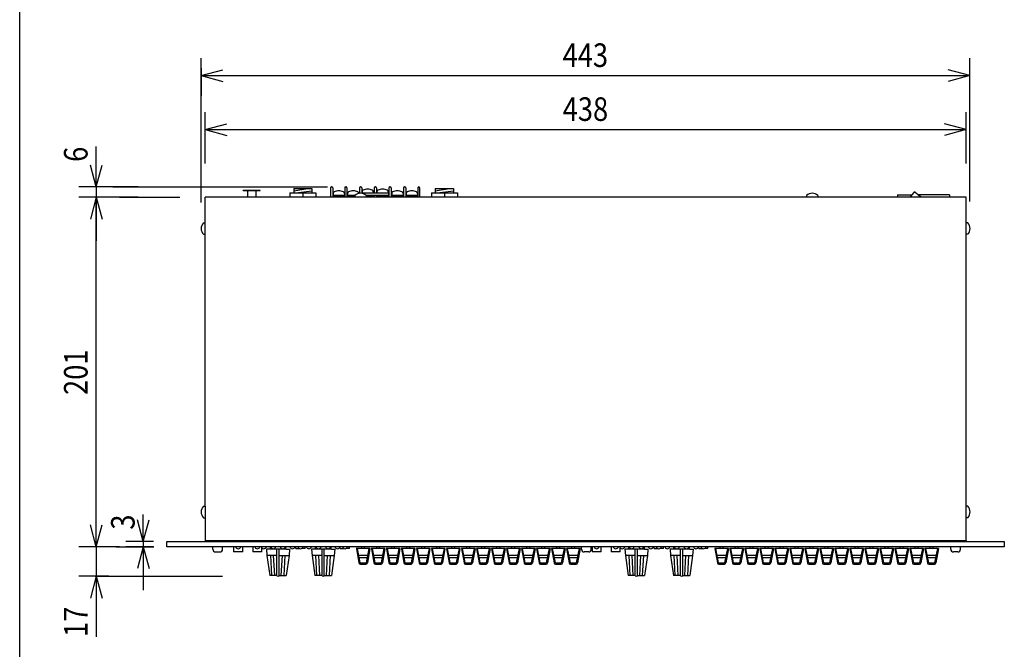
# Model space of a CAD drawing. Extents: x -445 to 455, y -688 to 650.
# Drawn here: x -445 to 122, y -339 to 23 of the extents above; entities that cross this region are included whole.
import ezdxf
from ezdxf.enums import TextEntityAlignment as Align

# ---------------------------------------------------------------- set-up
doc = ezdxf.new("R2010")
doc.units = 0
doc.header["$LTSCALE"] = 25.4
for name, color, linetype in [('DATA', 7, 'CONTINUOUS'), ('DIMNSIONS', 7, 'CONTINUOUS'), ('HIBINO-BASE', 7, 'CONTINUOUS')]:
    doc.layers.add(name, color=color, linetype=linetype)
doc.styles.get("Standard").update_dxf_attribs({"font": 'txt', "bigfont": 'BIGFONT.SHX'})

msp = doc.modelspace()

# ---------------------------------------------------------------- linework, layer by layer
at = {"layer": 'DATA', "color": 7, "linetype": 'CONTINUOUS'}
for p, q in [((-272.56, -72.99), (-267.56, -72.99)), ((-265.87, -73.49), (-265.87, -78.98)), ((-265.37, -72.99), (-265.07, -72.99)), ((-264.57, -73.49), (-264.57, -78.98)), ((-257.67, -73.49), (-257.67, -78.98)), ((-257.17, -72.99), (-256.87, -72.99)), ((-256.37, -73.49), (-256.37, -78.98)), ((-249.17, -73.49), (-249.17, -76.72)), ((-248.67, -72.99), (-248.37, -72.99)), ((-247.87, -73.49), (-247.87, -76.73)), ((-240.72, -73.49), (-240.72, -76.69)), ((-240.22, -72.99), (-239.92, -72.99)), ((-239.42, -73.49), (-239.42, -76.69)), ((-232.27, -73.49), (-232.27, -78.98)), ((-231.77, -72.99), (-231.47, -72.99)), ((-230.97, -73.49), (-230.97, -78.98)), ((-223.77, -73.49), (-223.77, -78.98)), ((-223.27, -72.99), (-222.97, -72.99)), ((-222.47, -73.49), (-222.47, -78.98)), ((-215.57, -73.49), (-215.57, -78.98)), ((-214.57, -73.49), (-214.57, -78.98)), ((-337.99, -256.68), (-337.99, -78.98)), ((100.01, -78.98), (-337.99, -78.98)), ((-316.05, -74.94), (-306.25, -74.94)), ((-316.05, -75.14), (-316.05, -74.94)), ((-316.05, -75.14), (-306.25, -75.14)), ((-313.55, -75.14), (-313.55, -78.14)), ((-313.55, -78.14), (-313.55, -78.96)), ((-308.75, -75.14), (-308.75, -78.14)), ((-308.75, -78.14), (-308.75, -78.96)), ((-306.25, -75.14), (-306.25, -74.94)), ((-289.26, -76.47), (-289.26, -78.97)), ((-289.26, -76.47), (-274.26, -76.47)), ((-287.01, -73.97), (-276.51, -73.97)), ((-287.01, -73.97), (-287.01, -76.47)), ((-287.01, -75.22), (-278.86, -73.97)), ((-285.86, -76.47), (-276.51, -75.22)), ((-281.76, -76.47), (-281.76, -78.97)), ((-276.51, -73.97), (-276.51, -76.47)), ((-274.26, -76.47), (-274.26, -78.97)), ((-264.57, -77.69), (-257.67, -77.69)), ((-264.57, -78.49), (-257.67, -78.49)), ((-264.37, -76.79), (-264.37, -77.69)), ((-257.87, -76.79), (-257.87, -77.69)), ((-256.37, -77.69), (-251.52, -77.69)), ((-256.37, -78.49), (-251.86, -78.49)), ((-256.04, -76.79), (-256.04, -77.69)), ((-251.86, -77.98), (-251.86, -78.98)), ((-247.71, -75.82), (-247.71, -76.72)), ((-245.6, -77.69), (-240.72, -77.69)), ((-245.26, -77.98), (-245.26, -78.98)), ((-245.26, -78.49), (-240.72, -78.49)), ((-241.21, -75.82), (-241.21, -76.72)), ((-240.72, -77.69), (-240.72, -78.98)), ((-239.42, -77.69), (-239.42, -78.98)), ((-239.42, -77.69), (-232.27, -77.69)), ((-239.42, -78.49), (-232.27, -78.49)), ((-239.09, -75.8), (-239.09, -76.7)), ((-232.59, -75.8), (-232.59, -76.7)), ((-230.97, -77.69), (-223.77, -77.69)), ((-230.97, -78.49), (-223.77, -78.49)), ((-230.62, -76.79), (-230.62, -77.69)), ((-224.12, -76.79), (-224.12, -77.69)), ((-222.47, -77.69), (-215.57, -77.69)), ((-222.47, -78.49), (-215.57, -78.49)), ((-222.27, -76.79), (-222.27, -77.69)), ((-215.77, -76.79), (-215.77, -77.69)), ((-207.76, -76.48), (-207.76, -78.98)), ((-207.76, -76.48), (-192.76, -76.48)), ((-205.51, -73.98), (-195.01, -73.98)), ((-205.51, -73.98), (-205.51, -76.48)), ((-205.51, -75.23), (-197.36, -73.98)), ((-204.36, -76.48), (-195.01, -75.23)), ((-200.26, -76.48), (-200.26, -78.98)), ((-195.01, -73.98), (-195.01, -76.48)), ((-192.76, -76.48), (-192.76, -78.98)), ((8.14, -77.98), (8.14, -78.98)), ((14.74, -77.98), (14.74, -78.98)), ((60.51, -77.5), (68.87, -77.5)), ((60.51, -77.5), (60.51, -79)), ((64.47, -78.7), (85.47, -78.7)), ((64.47, -78.7), (64.47, -79)), ((69.98, -76.13), (67.91, -78.7)), ((90.51, -77.5), (72.4, -77.5)), ((85.47, -78.7), (85.47, -79)), ((90.51, -77.5), (90.51, -79)), ((100.01, -256.68), (100.01, -78.98)), ((-338.99, -93.68), (-337.99, -93.68)), ((101.01, -93.68), (100.01, -93.68)), ((-338.99, -100.28), (-337.99, -100.28)), ((101.01, -100.28), (100.01, -100.28)), ((-338.99, -256.68), (-337.99, -256.68)), ((101.01, -256.68), (100.01, -256.68)), ((-338.99, -263.28), (-337.99, -263.28)), ((101.01, -263.28), (100.01, -263.28)), ((-337.99, -276.49), (-337.99, -276.98)), ((100.01, -276.49), (100.01, -276.98)), ((-333.58, -281.48), (-333.58, -279.98)), ((-332.08, -282.98), (-329.48, -282.98)), ((-327.98, -281.48), (-327.98, -279.98)), ((-321.6, -279.98), (-321.6, -282.98)), ((-316.33, -282.98), (-321.6, -282.98)), ((-316.33, -280.76), (-316.33, -279.98)), ((-316.33, -282.98), (-316.33, -280.76)), ((-310.6, -279.98), (-310.6, -282.98)), ((-305.33, -282.98), (-310.6, -282.98)), ((-305.33, -282.98), (-305.33, -280.76)), ((-300.8, -281.49), (-302.73, -281.49)), ((-302.73, -281.49), (-302.43, -284.99)), ((-291.34, -281.49), (-300.8, -281.49)), ((-300.47, -280.98), (-300.47, -279.98)), ((-300.47, -281.49), (-300.47, -280.99)), ((-296.72, -296.72), (-296.72, -281.49)), ((-295.42, -296.72), (-295.42, -281.49)), ((-291.67, -279.98), (-291.67, -281.49)), ((-291.34, -281.49), (-289.42, -281.49)), ((-289.42, -281.49), (-289.72, -284.99)), ((-285.79, -280.98), (-285.79, -279.98)), ((-285.79, -280.98), (-283.91, -280.98)), ((-280.52, -280.98), (-282.39, -280.98)), ((-280.52, -280.98), (-280.52, -279.98)), ((-274.8, -281.49), (-276.73, -281.49)), ((-276.73, -281.49), (-276.43, -284.99)), ((-265.34, -281.49), (-274.8, -281.49)), ((-274.47, -280.98), (-274.47, -279.98)), ((-274.47, -281.49), (-274.47, -280.99)), ((-270.72, -296.72), (-270.72, -281.49)), ((-269.42, -296.72), (-269.42, -281.49)), ((-265.67, -279.98), (-265.67, -281.49)), ((-265.34, -281.49), (-263.42, -281.49)), ((-263.42, -281.49), (-263.72, -284.99)), ((-260.2, -280.98), (-260.2, -279.98)), ((-260.2, -280.98), (-258.25, -280.98)), ((-254.93, -280.98), (-256.75, -280.98)), ((-254.93, -280.98), (-254.93, -279.95)), ((-243.15, -281.08), (-251, -281.08)), ((-250.95, -281.08), (-249.47, -289.32)), ((-248.75, -289.18), (-250.39, -281.08)), ((-247.9, -281.08), (-247.9, -279.98)), ((-246.2, -281.08), (-246.2, -279.98)), ((-243.71, -281.08), (-245.35, -289.18)), ((-243.15, -281.08), (-244.63, -289.32)), ((-234.51, -281.08), (-242.36, -281.08)), ((-242.31, -281.08), (-240.83, -289.32)), ((-240.11, -289.18), (-241.75, -281.08)), ((-239.26, -281.08), (-239.26, -279.98)), ((-237.56, -281.08), (-237.56, -279.98)), ((-235.07, -281.08), (-236.71, -289.18)), ((-234.51, -281.08), (-235.99, -289.32)), ((-225.87, -281.08), (-233.72, -281.08)), ((-233.67, -281.08), (-232.19, -289.32)), ((-231.47, -289.18), (-233.11, -281.08)), ((-230.62, -281.08), (-230.62, -279.98)), ((-228.92, -281.08), (-228.92, -279.98)), ((-226.43, -281.08), (-228.07, -289.18)), ((-225.87, -281.08), (-227.35, -289.32)), ((-217.23, -281.08), (-225.08, -281.08)), ((-225.03, -281.08), (-223.55, -289.32)), ((-222.83, -289.18), (-224.47, -281.08)), ((-221.98, -281.08), (-221.98, -279.98)), ((-220.28, -281.08), (-220.28, -279.98)), ((-217.79, -281.08), (-219.43, -289.18)), ((-217.23, -281.08), (-218.71, -289.32)), ((-208.59, -281.08), (-216.44, -281.08)), ((-216.39, -281.08), (-214.91, -289.32)), ((-214.19, -289.18), (-215.83, -281.08)), ((-213.34, -281.08), (-213.34, -279.98)), ((-211.64, -281.08), (-211.64, -279.98)), ((-209.15, -281.08), (-210.79, -289.18)), ((-208.59, -281.08), (-210.07, -289.32)), ((-199.95, -281.08), (-207.8, -281.08)), ((-207.75, -281.08), (-206.27, -289.32)), ((-205.55, -289.18), (-207.19, -281.08)), ((-204.7, -281.08), (-204.7, -279.98)), ((-203, -281.08), (-203, -279.98)), ((-200.51, -281.08), (-202.15, -289.18)), ((-199.95, -281.08), (-201.43, -289.32)), ((-191.31, -281.08), (-199.16, -281.08)), ((-199.11, -281.08), (-197.63, -289.32)), ((-196.91, -289.18), (-198.55, -281.08)), ((-196.06, -281.08), (-196.06, -279.98)), ((-194.36, -281.08), (-194.36, -279.98)), ((-191.87, -281.08), (-193.51, -289.18)), ((-191.31, -281.08), (-192.79, -289.32)), ((-182.67, -281.08), (-190.52, -281.08)), ((-190.47, -281.08), (-188.99, -289.32)), ((-188.27, -289.18), (-189.91, -281.08)), ((-187.42, -281.08), (-187.42, -279.98)), ((-185.72, -281.08), (-185.72, -279.98)), ((-183.23, -281.08), (-184.87, -289.18)), ((-182.67, -281.08), (-184.15, -289.32)), ((-174.03, -281.08), (-181.88, -281.08)), ((-181.83, -281.08), (-180.35, -289.32)), ((-179.63, -289.18), (-181.27, -281.08)), ((-178.78, -281.08), (-178.78, -279.98)), ((-177.08, -281.08), (-177.08, -279.98)), ((-174.59, -281.08), (-176.23, -289.18)), ((-174.03, -281.08), (-175.51, -289.32)), ((-165.39, -281.08), (-173.24, -281.08)), ((-173.19, -281.08), (-171.71, -289.32)), ((-170.99, -289.18), (-172.63, -281.08)), ((-170.14, -281.08), (-170.14, -279.98)), ((-168.44, -281.08), (-168.44, -279.98)), ((-165.95, -281.08), (-167.59, -289.18)), ((-165.39, -281.08), (-166.87, -289.32)), ((-156.75, -281.08), (-164.6, -281.08)), ((-164.55, -281.08), (-163.07, -289.32)), ((-162.35, -289.18), (-163.99, -281.08)), ((-161.5, -281.08), (-161.5, -279.98)), ((-159.8, -281.08), (-159.8, -279.98)), ((-157.31, -281.08), (-158.95, -289.18)), ((-156.75, -281.08), (-158.23, -289.32)), ((-148.11, -281.08), (-155.96, -281.08)), ((-155.91, -281.08), (-154.43, -289.32)), ((-153.71, -289.18), (-155.35, -281.08)), ((-152.86, -281.08), (-152.86, -279.98)), ((-151.16, -281.08), (-151.16, -279.98)), ((-148.67, -281.08), (-150.31, -289.18)), ((-148.11, -281.08), (-149.59, -289.32)), ((-139.47, -281.08), (-147.32, -281.08)), ((-147.27, -281.08), (-145.79, -289.32)), ((-145.07, -289.18), (-146.71, -281.08)), ((-144.22, -281.08), (-144.22, -279.98)), ((-142.52, -281.08), (-142.52, -279.98)), ((-140.03, -281.08), (-141.67, -289.18)), ((-139.47, -281.08), (-140.95, -289.32)), ((-130.83, -281.08), (-138.68, -281.08)), ((-138.63, -281.08), (-137.15, -289.32)), ((-136.43, -289.18), (-138.07, -281.08)), ((-135.58, -281.08), (-135.58, -279.98)), ((-133.88, -281.08), (-133.88, -279.98)), ((-131.39, -281.08), (-133.03, -289.18)), ((-130.83, -281.08), (-132.31, -289.32)), ((-122.19, -281.08), (-130.04, -281.08)), ((-129.99, -281.08), (-128.51, -289.32)), ((-127.79, -289.18), (-129.43, -281.08)), ((-126.94, -281.08), (-126.94, -279.98)), ((-125.24, -281.08), (-125.24, -279.98)), ((-122.75, -281.08), (-124.39, -289.18)), ((-122.19, -281.08), (-123.67, -289.32)), ((-121.33, -281.48), (-121.33, -279.98)), ((-117.23, -282.98), (-119.83, -282.98)), ((-115.73, -281.48), (-115.73, -279.98)), ((-115.29, -279.98), (-115.29, -282.98)), ((-110.02, -282.98), (-115.29, -282.98)), ((-110.02, -280.76), (-110.02, -279.98)), ((-110.02, -282.98), (-110.02, -280.76)), ((-104.29, -279.98), (-104.29, -282.98)), ((-99.02, -282.98), (-104.29, -282.98)), ((-99.02, -282.98), (-99.02, -280.76)), ((-94.49, -281.49), (-96.42, -281.49)), ((-96.42, -281.49), (-96.12, -284.99)), ((-85.03, -281.49), (-94.49, -281.49)), ((-94.16, -280.98), (-94.16, -279.98)), ((-94.16, -281.49), (-94.16, -280.99)), ((-90.41, -296.72), (-90.41, -281.49)), ((-89.11, -296.72), (-89.11, -281.49)), ((-85.36, -279.98), (-85.36, -281.49)), ((-85.03, -281.49), (-83.11, -281.49)), ((-83.11, -281.49), (-83.41, -284.99)), ((-79.48, -280.98), (-79.48, -279.98)), ((-79.48, -280.98), (-77.6, -280.98)), ((-74.21, -280.98), (-76.08, -280.98)), ((-74.21, -280.98), (-74.21, -279.98)), ((-68.49, -281.49), (-70.42, -281.49)), ((-70.42, -281.49), (-70.12, -284.99)), ((-59.03, -281.49), (-68.49, -281.49)), ((-68.16, -280.98), (-68.16, -279.98)), ((-68.16, -281.49), (-68.16, -280.99)), ((-64.41, -296.72), (-64.41, -281.49)), ((-63.11, -296.72), (-63.11, -281.49)), ((-59.36, -279.98), (-59.36, -281.49)), ((-59.03, -281.49), (-57.11, -281.49)), ((-57.11, -281.49), (-57.41, -284.99)), ((-53.89, -280.98), (-53.89, -279.98)), ((-53.89, -280.98), (-51.94, -280.98)), ((-48.62, -280.98), (-50.44, -280.98)), ((-48.62, -280.98), (-48.62, -279.95)), ((-36.84, -281.08), (-44.69, -281.08)), ((-44.64, -281.08), (-43.16, -289.32)), ((-42.44, -289.18), (-44.08, -281.08)), ((-41.59, -281.08), (-41.59, -279.98)), ((-39.89, -281.08), (-39.89, -279.98)), ((-37.4, -281.08), (-39.04, -289.18)), ((-36.84, -281.08), (-38.32, -289.32)), ((-28.2, -281.08), (-36.05, -281.08)), ((-36, -281.08), (-34.52, -289.32)), ((-33.8, -289.18), (-35.44, -281.08)), ((-32.95, -281.08), (-32.95, -279.98)), ((-31.25, -281.08), (-31.25, -279.98)), ((-28.76, -281.08), (-30.4, -289.18)), ((-28.2, -281.08), (-29.68, -289.32)), ((-19.56, -281.08), (-27.41, -281.08)), ((-27.36, -281.08), (-25.88, -289.32)), ((-25.16, -289.18), (-26.8, -281.08)), ((-24.31, -281.08), (-24.31, -279.98)), ((-22.61, -281.08), (-22.61, -279.98)), ((-20.12, -281.08), (-21.76, -289.18)), ((-19.56, -281.08), (-21.04, -289.32)), ((-10.92, -281.08), (-18.77, -281.08)), ((-18.72, -281.08), (-17.24, -289.32)), ((-16.52, -289.18), (-18.16, -281.08)), ((-15.67, -281.08), (-15.67, -279.98)), ((-13.97, -281.08), (-13.97, -279.98)), ((-11.48, -281.08), (-13.12, -289.18)), ((-10.92, -281.08), (-12.4, -289.32)), ((-2.28, -281.08), (-10.13, -281.08)), ((-10.08, -281.08), (-8.6, -289.32)), ((-7.88, -289.18), (-9.52, -281.08)), ((-7.03, -281.08), (-7.03, -279.98)), ((-5.33, -281.08), (-5.33, -279.98)), ((-2.84, -281.08), (-4.48, -289.18)), ((-2.28, -281.08), (-3.76, -289.32)), ((6.36, -281.08), (-1.49, -281.08)), ((-1.44, -281.08), (0.04, -289.32)), ((0.76, -289.18), (-0.88, -281.08)), ((1.61, -281.08), (1.61, -279.98)), ((3.31, -281.08), (3.31, -279.98)), ((5.8, -281.08), (4.16, -289.18)), ((6.36, -281.08), (4.88, -289.32)), ((15, -281.08), (7.15, -281.08)), ((7.2, -281.08), (8.68, -289.32)), ((9.4, -289.18), (7.76, -281.08)), ((10.25, -281.08), (10.25, -279.98)), ((11.95, -281.08), (11.95, -279.98)), ((14.44, -281.08), (12.8, -289.18)), ((15, -281.08), (13.52, -289.32)), ((23.64, -281.08), (15.79, -281.08)), ((15.84, -281.08), (17.32, -289.32)), ((18.04, -289.18), (16.4, -281.08)), ((18.89, -281.08), (18.89, -279.98)), ((20.59, -281.08), (20.59, -279.98)), ((23.08, -281.08), (21.44, -289.18)), ((23.64, -281.08), (22.16, -289.32)), ((32.28, -281.08), (24.43, -281.08)), ((24.48, -281.08), (25.96, -289.32)), ((26.68, -289.18), (25.04, -281.08)), ((27.53, -281.08), (27.53, -279.98)), ((29.23, -281.08), (29.23, -279.98)), ((31.72, -281.08), (30.08, -289.18)), ((32.28, -281.08), (30.8, -289.32)), ((40.92, -281.08), (33.07, -281.08)), ((33.12, -281.08), (34.6, -289.32)), ((35.32, -289.18), (33.68, -281.08)), ((36.17, -281.08), (36.17, -279.98)), ((37.87, -281.08), (37.87, -279.98)), ((40.36, -281.08), (38.72, -289.18)), ((40.92, -281.08), (39.44, -289.32)), ((49.56, -281.08), (41.71, -281.08)), ((41.76, -281.08), (43.24, -289.32)), ((43.96, -289.18), (42.32, -281.08)), ((44.81, -281.08), (44.81, -279.98)), ((46.51, -281.08), (46.51, -279.98)), ((49, -281.08), (47.36, -289.18)), ((49.56, -281.08), (48.08, -289.32)), ((58.2, -281.08), (50.35, -281.08)), ((50.4, -281.08), (51.88, -289.32)), ((52.6, -289.18), (50.96, -281.08)), ((53.45, -281.08), (53.45, -279.98)), ((55.15, -281.08), (55.15, -279.98)), ((57.64, -281.08), (56, -289.18)), ((58.2, -281.08), (56.72, -289.32)), ((66.84, -281.08), (58.99, -281.08)), ((59.04, -281.08), (60.52, -289.32)), ((61.24, -289.18), (59.6, -281.08)), ((62.09, -281.08), (62.09, -279.98)), ((63.79, -281.08), (63.79, -279.98)), ((66.28, -281.08), (64.64, -289.18)), ((66.84, -281.08), (65.36, -289.32)), ((75.48, -281.08), (67.63, -281.08)), ((67.68, -281.08), (69.16, -289.32)), ((69.88, -289.18), (68.24, -281.08)), ((70.73, -281.08), (70.73, -279.98)), ((72.43, -281.08), (72.43, -279.98)), ((74.92, -281.08), (73.28, -289.18)), ((75.48, -281.08), (74, -289.32)), ((84.12, -281.08), (76.27, -281.08)), ((76.32, -281.08), (77.8, -289.32)), ((78.52, -289.18), (76.88, -281.08)), ((79.37, -281.08), (79.37, -279.98)), ((81.07, -281.08), (81.07, -279.98)), ((83.56, -281.08), (81.92, -289.18)), ((84.12, -281.08), (82.64, -289.32)), ((91.18, -281.48), (91.18, -279.98)), ((95.28, -282.98), (92.68, -282.98)), ((96.78, -281.48), (96.78, -279.98)), ((-302.43, -284.99), (-300.8, -296.49)), ((-296.72, -284.99), (-302.43, -284.99)), ((-296.72, -284.99), (-302.43, -284.99)), ((-299.67, -296.49), (-300.28, -284.99)), ((-297.97, -296.49), (-298.58, -284.99)), ((-295.42, -284.99), (-289.72, -284.99)), ((-295.42, -284.99), (-289.72, -284.99)), ((-294.17, -296.49), (-293.58, -284.99)), ((-292.47, -296.49), (-291.88, -284.99)), ((-289.74, -284.99), (-291.34, -296.49)), ((-276.43, -284.99), (-274.8, -296.49)), ((-270.72, -284.99), (-276.43, -284.99)), ((-270.72, -284.99), (-276.43, -284.99)), ((-273.67, -296.49), (-274.28, -284.99)), ((-271.97, -296.49), (-272.58, -284.99)), ((-269.42, -284.99), (-263.72, -284.99)), ((-269.42, -284.99), (-263.72, -284.99)), ((-268.17, -296.49), (-267.58, -284.99)), ((-266.47, -296.49), (-265.88, -284.99)), ((-263.74, -284.99), (-265.34, -296.49)), ((-249.62, -284.88), (-244.48, -284.88)), ((-249.36, -286.16), (-244.74, -286.16)), ((-240.98, -284.88), (-235.84, -284.88)), ((-240.72, -286.16), (-236.1, -286.16)), ((-232.34, -284.88), (-227.2, -284.88)), ((-232.08, -286.16), (-227.46, -286.16)), ((-223.7, -284.88), (-218.56, -284.88)), ((-223.44, -286.16), (-218.82, -286.16)), ((-215.06, -284.88), (-209.92, -284.88)), ((-214.8, -286.16), (-210.18, -286.16)), ((-206.42, -284.88), (-201.28, -284.88)), ((-206.16, -286.16), (-201.54, -286.16)), ((-197.78, -284.88), (-192.64, -284.88)), ((-197.52, -286.16), (-192.9, -286.16)), ((-189.14, -284.88), (-184, -284.88)), ((-188.88, -286.16), (-184.26, -286.16)), ((-180.5, -284.88), (-175.36, -284.88)), ((-180.24, -286.16), (-175.62, -286.16)), ((-171.86, -284.88), (-166.72, -284.88)), ((-171.6, -286.16), (-166.98, -286.16)), ((-163.22, -284.88), (-158.08, -284.88)), ((-162.96, -286.16), (-158.34, -286.16)), ((-154.58, -284.88), (-149.44, -284.88)), ((-154.32, -286.16), (-149.7, -286.16)), ((-145.94, -284.88), (-140.8, -284.88)), ((-145.68, -286.16), (-141.06, -286.16)), ((-137.3, -284.88), (-132.16, -284.88)), ((-137.04, -286.16), (-132.42, -286.16)), ((-128.66, -284.88), (-123.52, -284.88)), ((-128.4, -286.16), (-123.78, -286.16)), ((-96.12, -284.99), (-94.49, -296.49)), ((-90.41, -284.99), (-96.12, -284.99)), ((-90.41, -284.99), (-96.12, -284.99)), ((-93.36, -296.49), (-93.97, -284.99)), ((-91.66, -296.49), (-92.27, -284.99)), ((-89.11, -284.99), (-83.41, -284.99)), ((-89.11, -284.99), (-83.41, -284.99)), ((-87.86, -296.49), (-87.27, -284.99)), ((-86.16, -296.49), (-85.57, -284.99)), ((-83.43, -284.99), (-85.03, -296.49)), ((-70.12, -284.99), (-68.49, -296.49)), ((-64.41, -284.99), (-70.12, -284.99)), ((-64.41, -284.99), (-70.12, -284.99)), ((-67.36, -296.49), (-67.97, -284.99)), ((-65.66, -296.49), (-66.27, -284.99)), ((-63.11, -284.99), (-57.41, -284.99)), ((-63.11, -284.99), (-57.41, -284.99)), ((-61.86, -296.49), (-61.27, -284.99)), ((-60.16, -296.49), (-59.57, -284.99)), ((-57.43, -284.99), (-59.03, -296.49)), ((-43.31, -284.88), (-38.17, -284.88)), ((-43.05, -286.16), (-38.43, -286.16)), ((-34.67, -284.88), (-29.53, -284.88)), ((-34.41, -286.16), (-29.79, -286.16)), ((-26.03, -284.88), (-20.89, -284.88)), ((-25.77, -286.16), (-21.15, -286.16)), ((-17.39, -284.88), (-12.25, -284.88)), ((-17.13, -286.16), (-12.51, -286.16)), ((-8.75, -284.88), (-3.61, -284.88)), ((-8.49, -286.16), (-3.87, -286.16)), ((-0.11, -284.88), (5.03, -284.88)), ((0.15, -286.16), (4.77, -286.16)), ((8.53, -284.88), (13.67, -284.88)), ((8.79, -286.16), (13.41, -286.16)), ((17.17, -284.88), (22.31, -284.88)), ((17.43, -286.16), (22.05, -286.16)), ((25.81, -284.88), (30.95, -284.88)), ((26.07, -286.16), (30.69, -286.16)), ((34.45, -284.88), (39.59, -284.88)), ((34.71, -286.16), (39.33, -286.16)), ((43.09, -284.88), (48.23, -284.88)), ((43.35, -286.16), (47.97, -286.16)), ((51.73, -284.88), (56.87, -284.88)), ((51.99, -286.16), (56.61, -286.16)), ((60.37, -284.88), (65.51, -284.88)), ((60.63, -286.16), (65.25, -286.16)), ((69.01, -284.88), (74.15, -284.88)), ((69.27, -286.16), (73.89, -286.16)), ((77.65, -284.88), (82.79, -284.88)), ((77.91, -286.16), (82.53, -286.16)), ((-248.75, -289.18), (-245.35, -289.18)), ((-248.68, -289.98), (-245.42, -289.98)), ((-240.11, -289.18), (-236.71, -289.18)), ((-240.04, -289.98), (-236.78, -289.98)), ((-231.47, -289.18), (-228.07, -289.18)), ((-231.4, -289.98), (-228.14, -289.98)), ((-222.83, -289.18), (-219.43, -289.18)), ((-222.76, -289.98), (-219.5, -289.98)), ((-214.19, -289.18), (-210.79, -289.18)), ((-214.12, -289.98), (-210.86, -289.98)), ((-205.55, -289.18), (-202.15, -289.18)), ((-205.48, -289.98), (-202.22, -289.98)), ((-196.91, -289.18), (-193.51, -289.18)), ((-196.84, -289.98), (-193.58, -289.98)), ((-188.27, -289.18), (-184.87, -289.18)), ((-188.2, -289.98), (-184.94, -289.98)), ((-179.63, -289.18), (-176.23, -289.18)), ((-179.56, -289.98), (-176.3, -289.98)), ((-170.99, -289.18), (-167.59, -289.18)), ((-170.92, -289.98), (-167.66, -289.98)), ((-162.35, -289.18), (-158.95, -289.18)), ((-162.28, -289.98), (-159.02, -289.98)), ((-153.71, -289.18), (-150.31, -289.18)), ((-153.64, -289.98), (-150.38, -289.98)), ((-145.07, -289.18), (-141.67, -289.18)), ((-145, -289.98), (-141.74, -289.98)), ((-136.43, -289.18), (-133.03, -289.18)), ((-136.36, -289.98), (-133.1, -289.98)), ((-127.79, -289.18), (-124.39, -289.18)), ((-127.72, -289.98), (-124.46, -289.98)), ((-42.44, -289.18), (-39.04, -289.18)), ((-42.37, -289.98), (-39.11, -289.98)), ((-33.8, -289.18), (-30.4, -289.18)), ((-33.73, -289.98), (-30.47, -289.98)), ((-25.16, -289.18), (-21.76, -289.18)), ((-25.09, -289.98), (-21.83, -289.98)), ((-16.52, -289.18), (-13.12, -289.18)), ((-16.45, -289.98), (-13.19, -289.98)), ((-7.88, -289.18), (-4.48, -289.18)), ((-7.81, -289.98), (-4.55, -289.98)), ((0.76, -289.18), (4.16, -289.18)), ((0.83, -289.98), (4.09, -289.98)), ((9.4, -289.18), (12.8, -289.18)), ((9.47, -289.98), (12.73, -289.98)), ((18.04, -289.18), (21.44, -289.18)), ((18.11, -289.98), (21.37, -289.98)), ((26.68, -289.18), (30.08, -289.18)), ((26.75, -289.98), (30.01, -289.98)), ((35.32, -289.18), (38.72, -289.18)), ((35.39, -289.98), (38.65, -289.98)), ((43.96, -289.18), (47.36, -289.18)), ((44.03, -289.98), (47.29, -289.98)), ((52.6, -289.18), (56, -289.18)), ((52.67, -289.98), (55.93, -289.98)), ((61.24, -289.18), (64.64, -289.18)), ((61.31, -289.98), (64.57, -289.98)), ((69.88, -289.18), (73.28, -289.18)), ((69.95, -289.98), (73.21, -289.98)), ((78.52, -289.18), (81.92, -289.18)), ((78.59, -289.98), (81.85, -289.98)), ((-296.72, -296.49), (-300.8, -296.49)), ((-296.72, -296.49), (-300.8, -296.49)), ((-295.42, -296.49), (-291.34, -296.49)), ((-295.42, -296.49), (-291.34, -296.49)), ((-270.72, -296.49), (-274.8, -296.49)), ((-270.72, -296.49), (-274.8, -296.49)), ((-269.42, -296.49), (-265.34, -296.49)), ((-269.42, -296.49), (-265.34, -296.49)), ((-90.41, -296.49), (-94.49, -296.49)), ((-90.41, -296.49), (-94.49, -296.49)), ((-89.11, -296.49), (-85.03, -296.49)), ((-89.11, -296.49), (-85.03, -296.49)), ((-64.41, -296.49), (-68.49, -296.49)), ((-64.41, -296.49), (-68.49, -296.49)), ((-63.11, -296.49), (-59.03, -296.49)), ((-63.11, -296.49), (-59.03, -296.49))]:
    msp.add_line(p, q, dxfattribs=at)
for points in [[(-245.6, -77.69), (-232.27, -77.69), (-232.27, -76.69), (-247.87, -76.69), (-247.87, -76.73)], [(-337.99, -256.68), (-337.99, -276.49), (100.01, -276.49), (100.01, -256.68)]]:
    msp.add_lwpolyline(points, dxfattribs=at)
for points in [[(-359.99, -276.98), (122.01, -276.98), (122.01, -279.98), (-359.99, -279.98)], [(-328.99, -276.48), (91.01, -276.48), (91.01, -276.98), (-328.99, -276.98)]]:
    msp.add_lwpolyline(points, close=True, dxfattribs=at)
for centre, radius, start, end in [((-265.37, -73.49), 0.5, 90, 180), ((-265.07, -73.49), 0.5, 0, 90), ((-257.17, -73.49), 0.5, 90, 180), ((-256.87, -73.49), 0.5, 0, 90), ((-248.67, -73.49), 0.5, 90, 180), ((-248.37, -73.49), 0.5, 0, 90), ((-240.22, -73.49), 0.5, 90, 180), ((-239.92, -73.49), 0.5, 0, 90), ((-231.77, -73.49), 0.5, 90, 180), ((-231.47, -73.49), 0.5, 0, 90), ((-223.27, -73.49), 0.5, 90, 180), ((-222.97, -73.49), 0.5, 0, 90), ((-215.07, -73.49), 0.5, 90, 180), ((-215.07, -73.49), 0.5, 0, 90), ((-263.37, -76.79), 1, 115.03, 180), ((-261.12, -81.61), 6.32, 90, 115.0297), ((-261.12, -81.61), 6.32, 64.9703, 90), ((-258.87, -76.79), 1, 0, 64.97), ((-255.04, -76.79), 1, 115.03, 180), ((-252.79, -81.61), 6.32, 90, 115.0297), ((-252.79, -81.61), 6.32, 64.9703, 90), ((-248.56, -81.52), 4.84, 46.9971, 133.0029), ((-250.54, -76.79), 1, 0, 64.97), ((-246.71, -75.82), 1, 115.03, 180), ((-244.46, -80.64), 6.32, 90, 115.0297), ((-244.46, -80.64), 6.32, 64.9703, 90), ((-242.21, -75.82), 1, 0, 64.97), ((-238.09, -75.8), 1, 115.03, 180), ((-235.84, -80.62), 6.32, 90, 115.0297), ((-235.84, -80.62), 6.32, 64.9703, 90), ((-233.59, -75.8), 1, 0, 64.97), ((-229.62, -76.79), 1, 115.03, 180), ((-227.37, -81.61), 6.32, 90, 115.0297), ((-227.37, -81.61), 6.32, 64.9703, 90), ((-225.12, -76.79), 1, 0, 64.97), ((-221.27, -76.79), 1, 115.03, 180), ((-219.02, -81.61), 6.32, 90, 115.0297), ((-219.02, -81.61), 6.32, 64.9703, 90), ((-216.77, -76.79), 1, 0, 64.97), ((11.44, -81.52), 4.84, 46.9971, 133.0029), ((70.37, -76.44), 0.5, 46.8439, 141.1093), ((82.18, -63.85), 16.76, 226.8439, 242.3855), ((-335.45, -96.98), 4.84, 136.9971, 223.0029), ((97.48, -96.98), 4.84, 316.9971, 43.0029), ((-335.45, -259.98), 4.84, 136.9971, 223.0029), ((97.48, -259.98), 4.84, 316.9971, 43.0029), ((-332.08, -281.48), 1.5, 180, 270), ((-329.48, -281.48), 1.5, 270, 0), ((-318.97, -279.64), 1.54, 192.6804, 347.3196), ((-307.97, -279.64), 1.54, 192.6804, 347.3196), ((-304.27, -279.64), 1.54, 192.6804, 347.3196), ((-298.77, -279.64), 1.54, 192.6804, 347.3196), ((-293.27, -279.64), 1.54, 192.6804, 347.3196), ((-287.77, -279.64), 1.54, 192.6804, 347.3196), ((-283.15, -279.64), 1.54, 192.6804, 347.3196), ((-278.27, -279.64), 1.54, 192.6804, 347.3196), ((-272.77, -279.64), 1.54, 192.6804, 347.3196), ((-267.27, -279.64), 1.54, 192.6804, 347.3196), ((-261.77, -279.64), 1.54, 192.6804, 347.3196), ((-257.5, -279.64), 1.54, 192.8224, 347.1776), ((-119.83, -281.48), 1.5, 180, 270), ((-117.23, -281.48), 1.5, 270, 0), ((-112.66, -279.64), 1.54, 192.6804, 347.3196), ((-101.66, -279.64), 1.54, 192.6804, 347.3196), ((-97.96, -279.64), 1.54, 192.6804, 347.3196), ((-92.46, -279.64), 1.54, 192.6804, 347.3196), ((-86.96, -279.64), 1.54, 192.6804, 347.3196), ((-81.46, -279.64), 1.54, 192.6804, 347.3196), ((-76.84, -279.64), 1.54, 192.6804, 347.3196), ((-71.96, -279.64), 1.54, 192.6804, 347.3196), ((-66.46, -279.64), 1.54, 192.6804, 347.3196), ((-60.96, -279.64), 1.54, 192.6804, 347.3196), ((-55.46, -279.64), 1.54, 192.6804, 347.3196), ((-51.19, -279.64), 1.54, 192.8224, 347.1776), ((92.68, -281.48), 1.5, 180, 270), ((95.28, -281.48), 1.5, 270, 0), ((-248.68, -289.18), 0.8, 190.1915, 270), ((-245.42, -289.18), 0.8, 270, 349.8085), ((-240.04, -289.18), 0.8, 190.1915, 270), ((-236.78, -289.18), 0.8, 270, 349.8085), ((-231.4, -289.18), 0.8, 190.1915, 270), ((-228.14, -289.18), 0.8, 270, 349.8085), ((-222.76, -289.18), 0.8, 190.1915, 270), ((-219.5, -289.18), 0.8, 270, 349.8085), ((-214.12, -289.18), 0.8, 190.1915, 270), ((-210.86, -289.18), 0.8, 270, 349.8085), ((-205.48, -289.18), 0.8, 190.1915, 270), ((-202.22, -289.18), 0.8, 270, 349.8085), ((-196.84, -289.18), 0.8, 190.1915, 270), ((-193.58, -289.18), 0.8, 270, 349.8085), ((-188.2, -289.18), 0.8, 190.1915, 270), ((-184.94, -289.18), 0.8, 270, 349.8085), ((-179.56, -289.18), 0.8, 190.1915, 270), ((-176.3, -289.18), 0.8, 270, 349.8085), ((-170.92, -289.18), 0.8, 190.1915, 270), ((-167.66, -289.18), 0.8, 270, 349.8085), ((-162.28, -289.18), 0.8, 190.1915, 270), ((-159.02, -289.18), 0.8, 270, 349.8085), ((-153.64, -289.18), 0.8, 190.1915, 270), ((-150.38, -289.18), 0.8, 270, 349.8085), ((-145, -289.18), 0.8, 190.1915, 270), ((-141.74, -289.18), 0.8, 270, 349.8085), ((-136.36, -289.18), 0.8, 190.1915, 270), ((-133.1, -289.18), 0.8, 270, 349.8085), ((-127.72, -289.18), 0.8, 190.1915, 270), ((-124.46, -289.18), 0.8, 270, 349.8085), ((-42.37, -289.18), 0.8, 190.1915, 270), ((-39.11, -289.18), 0.8, 270, 349.8085), ((-33.73, -289.18), 0.8, 190.1915, 270), ((-30.47, -289.18), 0.8, 270, 349.8085), ((-25.09, -289.18), 0.8, 190.1915, 270), ((-21.83, -289.18), 0.8, 270, 349.8085), ((-16.45, -289.18), 0.8, 190.1915, 270), ((-13.19, -289.18), 0.8, 270, 349.8085), ((-7.81, -289.18), 0.8, 190.1915, 270), ((-4.55, -289.18), 0.8, 270, 349.8085), ((0.83, -289.18), 0.8, 190.1915, 270), ((4.09, -289.18), 0.8, 270, 349.8085), ((9.47, -289.18), 0.8, 190.1915, 270), ((12.73, -289.18), 0.8, 270, 349.8085), ((18.11, -289.18), 0.8, 190.1915, 270), ((21.37, -289.18), 0.8, 270, 349.8085), ((26.75, -289.18), 0.8, 190.1915, 270), ((30.01, -289.18), 0.8, 270, 349.8085), ((35.39, -289.18), 0.8, 190.1915, 270), ((38.65, -289.18), 0.8, 270, 349.8085), ((44.03, -289.18), 0.8, 190.1915, 270), ((47.29, -289.18), 0.8, 270, 349.8085), ((52.67, -289.18), 0.8, 190.1915, 270), ((55.93, -289.18), 0.8, 270, 349.8085), ((61.31, -289.18), 0.8, 190.1915, 270), ((64.57, -289.18), 0.8, 270, 349.8085), ((69.95, -289.18), 0.8, 190.1915, 270), ((73.21, -289.18), 0.8, 270, 349.8085), ((78.59, -289.18), 0.8, 190.1915, 270), ((81.85, -289.18), 0.8, 270, 349.8085), ((-296.07, -296.06), 0.925, 225.3496, 314.6504), ((-270.07, -296.06), 0.925, 225.3496, 314.6504), ((-89.76, -296.06), 0.925, 225.3496, 314.6504), ((-63.76, -296.06), 0.925, 225.3496, 314.6504)]:
    msp.add_arc(centre, radius, start, end, dxfattribs=at)
at = {"layer": 'DIMNSIONS', "color": 7, "linetype": 'CONTINUOUS'}
for p, q in [((-340.31, -81.98), (-340.31, 1.02)), ((102.22, -81.33), (102.22, 1.02)), ((-340.31, -4.68), (-340.31, -20.68)), ((-340.31, -8.98), (-327.8, -5.63)), ((102.22, -8.98), (89.72, -5.63)), ((-340.31, -8.98), (102.22, -8.98)), ((-340.31, -8.98), (-327.8, -12.33)), ((102.22, -8.98), (89.72, -12.33)), ((-337.99, -59.51), (-337.99, -30.01)), ((100.01, -59.51), (100.01, -30.01)), ((-337.99, -40.01), (-325.48, -36.66)), ((100.01, -40.01), (87.51, -36.66)), ((-337.99, -40.01), (100.01, -40.01)), ((-337.99, -40.01), (-325.48, -43.36)), ((100.01, -40.01), (87.51, -43.36)), ((-400.73, -72.99), (-400.73, -49.78)), ((-400.73, -72.99), (-404.08, -60.49)), ((-400.73, -72.99), (-397.38, -60.49)), ((-376.6, -72.99), (-410.73, -72.99)), ((-400.73, -72.99), (-400.73, -78.98)), ((-391.1, -72.99), (-272, -72.99)), ((-387.23, -78.98), (-410.73, -78.98)), ((-376.6, -78.98), (-410.73, -78.98)), ((-400.73, -78.98), (-404.08, -91.48)), ((-400.73, -78.98), (-404.08, -91.48)), ((-400.73, -279.98), (-400.73, -78.98)), ((-400.73, -78.98), (-397.38, -91.48)), ((-400.73, -78.98), (-400.73, -103.98)), ((-400.73, -78.98), (-397.38, -91.48)), ((-387.23, -78.98), (-391.13, -78.98)), ((-387.23, -78.98), (-352.5, -78.98)), ((-400.73, -279.98), (-400.73, -254.98)), ((-373.62, -276.98), (-376.97, -264.48)), ((-373.62, -276.98), (-373.62, -261.37)), ((-373.62, -276.98), (-370.27, -264.48)), ((-400.73, -279.98), (-404.08, -267.48)), ((-400.73, -279.98), (-404.08, -267.48)), ((-400.73, -279.98), (-397.38, -267.48)), ((-400.73, -279.98), (-397.38, -267.48)), ((-367.82, -276.98), (-383.62, -276.98)), ((-373.62, -276.98), (-373.62, -279.98)), ((-387.23, -279.98), (-410.73, -279.98)), ((-393.62, -279.98), (-410.73, -279.98)), ((-400.73, -279.98), (-400.73, -296.99)), ((-389.18, -279.98), (-367.64, -279.98)), ((-367.82, -279.98), (-383.62, -279.98)), ((-373.62, -279.98), (-376.97, -292.48)), ((-373.62, -279.98), (-373.62, -304.98)), ((-373.62, -279.98), (-370.27, -292.48)), ((-300.47, -281.49), (-300.47, -280.98)), ((-274.47, -281.49), (-274.47, -280.98)), ((-393.5, -296.99), (-410.73, -296.99)), ((-400.73, -296.99), (-404.08, -309.49)), ((-401.27, -296.99), (-328.04, -296.99)), ((-400.73, -296.99), (-400.73, -331.89)), ((-400.73, -296.99), (-397.38, -309.49))]:
    msp.add_line(p, q, dxfattribs=at)
at = {"layer": 'HIBINO-BASE', "color": 7, "linetype": 'CONTINUOUS'}
msp.add_line((-444.77, -650), (-444.77, 650), dxfattribs=at)

# ---------------------------------------------------------------- texts
at = {"layer": 'DIMNSIONS', "color": 7, "width": 0.85}
for s, p in [('443', (-132.27, 9.56)), ('438', (-132.22, -21.47))]:
    msp.add_text(s, height=13.574, dxfattribs=at).set_placement(p, align=Align.TOP_LEFT)
for s, height, p in [('6', 13.57, (-419.27, -58.6)), ('201', 13.574, (-419.27, -192.71)), ('3', 13.57, (-392.16, -270.19)), ('17', 13.574, (-419.27, -331.89))]:
    msp.add_text(s, height=height, rotation=90, dxfattribs=at).set_placement(p, align=Align.TOP_LEFT)

doc.saveas('drawing.dxf')
